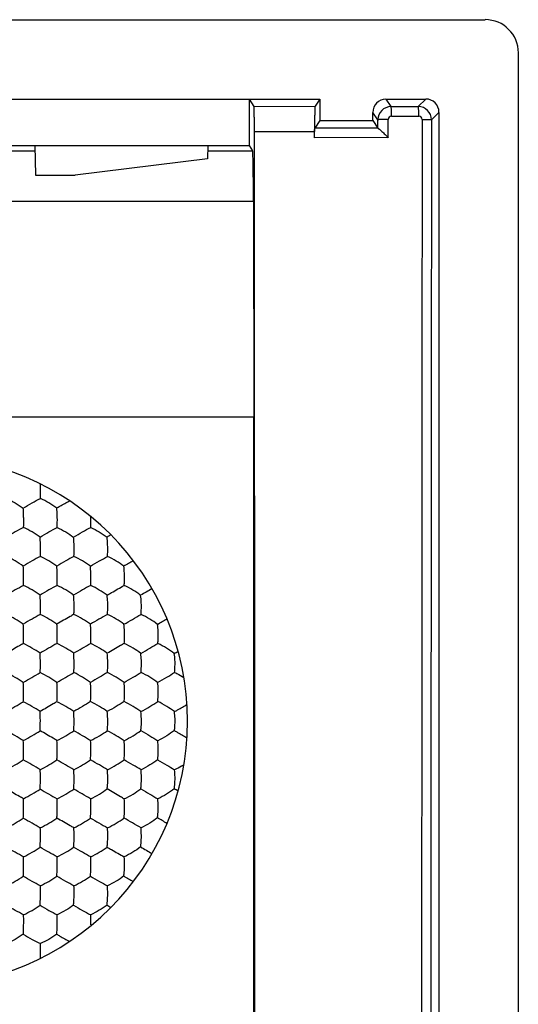
# Model space of a CAD drawing. Units: millimetres. Extents: x -11 to 11, y -22.1 to 22.1.
# Drawn here: x 3.5 to 11, y 7.2 to 22.1 of the extents above; entities that cross this region are included whole.
import ezdxf

# ---------------------------------------------------------------- set-up
doc = ezdxf.new("R2010")
doc.units = ezdxf.units.MM
doc.header["$LTSCALE"] = 16.335
doc.layers.get('0').update_dxf_attribs({"linetype": 'CONTINUOUS'})
doc.layers.add('DRAFT', color=7, linetype='CONTINUOUS')
doc.layers.add('RACCORDO', color=7, linetype='CONTINUOUS')

msp = doc.modelspace()

# ---------------------------------------------------------------- linework, layer by layer
at = {"color": 7, "linetype": 'CONTINUOUS'}
for p, q in [((-6.93, 20.9), (6.93, 20.9)), ((6.93, 20.9), (6.93, 20.2)), ((6.93, 20.9), (7.004, 20.789)), ((8, 20.9), (7.927, 20.791)), ((9.8, 20.7), (9.8, 5.39)), ((8, 20.575), (7.923, 20.459)), ((8.8, 20.575), (8.876, 20.461)), ((7.92, 20.316), (7.92, 20.409)), ((-6.93, 20.2), (6.93, 20.2)), ((3.692, 20.2), (3.7, 19.75)), ((6.308, 20.2), (6.304, 19.996)), ((6.93, 20.2), (6.984, 20.12)), ((6.304, 19.996), (4.3, 19.75)), ((3.7, 19.75), (4.3, 19.75)), ((6.997, 19.36), (7, 16.1)), ((-7, 16.1), (7, 16.1)), ((7, -16.1), (7, 16.1))]:
    msp.add_line(p, q, dxfattribs=at)
at = {"color": 253, "linetype": 'CONTINUOUS'}
for p, q in [((9.076, 20.786), (9, 20.9)), ((9.6, 20.9), (9.487, 20.787)), ((7.004, 20.789), (7.927, 20.791)), ((8.876, 20.586), (8.8, 20.7)), ((9.076, 20.786), (9.487, 20.787)), ((9.8, 20.7), (9.687, 20.587)), ((8.876, 20.461), (8.876, 20.586)), ((9.035, 20.317), (9.035, 20.593)), ((9.085, 20.643), (9.496, 20.644)), ((7.011, 20.408), (7.92, 20.409)), ((8.877, 20.46), (7.923, 20.459)), ((9.035, 20.318), (7.92, 20.316)), ((-3.694, 20.12), (3.694, 20.12)), ((6.306, 20.12), (6.984, 20.12)), ((-6.997, 19.36), (6.997, 19.36))]:
    msp.add_line(p, q, dxfattribs=at)
at = {"color": 7, "linetype": 'CONTINUOUS'}
for centre, radius, start, end in [((9.076, 20.586), 0.2, 90.0614, 180.0011), ((2, 11.5), 4, 270, 90), ((1.254, 14.969), 2.523, 1.0995, 2.6342), ((1.078, 14.964), 2.699, 357.8309, 1.1294), ((2.229, 14.52), 2.31, 1.4326, 1.7648), ((0.384, 14.531), 3.14, 358.0659, 0.8768), ((1.716, 14.531), 2.316, 357.3801, 1.1841), ((2.688, 14.531), 1.851, 356.7214, 1.4693), ((7.013, 10.604), 4.299, 120.3255, 121.2484), ((1.144, 14.097), 2.634, 357.6103, 0.9285), ((2.266, 14.097), 2.02, 356.8889, 1.2056), ((9.329, 6.6), 8.417, 119.5214, 120.6612), ((40.147, -46.779), 69.546, 119.91516, 120.0793), ((16.207, -7.043), 23.165, 119.5289, 120.2647), ((-12.264, 43.126), 34.773, 299.842, 300.3331), ((0.258, 22.312), 10.741, 299.4893, 300.3763), ((14.122, -5.166), 20.498, 119.5022, 120.3293), ((-26.859, 66.682), 62.469, 299.89726, 300.16954), ((3.57, 16.568), 4.619, 298.8681, 299.697), ((-25.629, 62.817), 58.508, 299.87842, 300.16727), ((-1.931, 22.638), 12.117, 299.4428, 300.8416), ((-2.565, 22.004), 11.885, 299.3695, 300.7868), ((-2.565, 0.996), 11.885, 59.2133, 60.6305), ((-25.629, -39.818), 58.509, 59.83273, 60.12158), ((-1.931, 0.361), 12.117, 59.1585, 60.5572), ((14.122, 28.167), 20.498, 239.6707, 240.4978), ((-26.86, -43.683), 62.471, 59.83046, 60.10274), ((3.57, 6.432), 4.619, 60.303, 61.1319), ((16.208, 30.044), 23.166, 239.7353, 240.471), ((-12.264, -20.126), 34.773, 59.6669, 60.158), ((0.258, 0.688), 10.741, 59.6237, 60.5107), ((40.148, 69.78), 69.547, 239.9207, 240.08484), ((9.329, 16.4), 8.417, 239.3388, 240.4786), ((7.013, 12.396), 4.299, 238.7516, 239.6745)]:
    msp.add_arc(centre, radius, start, end, dxfattribs=at)
at = {"color": 253, "linetype": 'CONTINUOUS'}
for centre, radius, start, end in [((9.487, 20.587), 0.2, 0.0132, 90.0022), ((9.085, 20.593), 0.05, 90.1253, 180.1084), ((9.496, 20.593), 0.0499, 359.9476, 90.1476), ((17952.756, 0), 17943.08, 179.934262, 180.065738)]:
    msp.add_arc(centre, radius, start, end, dxfattribs=at)
at = {"color": 7, "linetype": 'CONTINUOUS'}
msp.add_ellipse((6.983, 19.32), major_axis=(0, 0.8), ratio=0.017455, start_param=-1.520838, end_param=-0.02618, dxfattribs=at)
for points, knots in [([(7.011, 20.408), (7.011, 20.433), (7.011, 20.481), (7.01, 20.551), (7.01, 20.616), (7.009, 20.672), (7.008, 20.713), (7.007, 20.741), (7.007, 20.757), (7.006, 20.77), (7.005, 20.779), (7.005, 20.785), (7.004, 20.789), (7.004, 20.789)], [0, 0, 0, 0, 0.194069, 0.379964, 0.55063, 0.700324, 0.823895, 0.874444, 0.916935, 0.950981, 0.976266, 0.992632, 1, 1, 1, 1]), ([(7.927, 20.791), (7.927, 20.79), (7.926, 20.787), (7.926, 20.781), (7.925, 20.771), (7.924, 20.758), (7.924, 20.742), (7.923, 20.714), (7.922, 20.673), (7.921, 20.617), (7.921, 20.552), (7.92, 20.482), (7.92, 20.434), (7.92, 20.409)], [0, 0, 0, 0, 0.007361, 0.023703, 0.048956, 0.082964, 0.125412, 0.175917, 0.299412, 0.449086, 0.619812, 0.805811, 1, 1, 1, 1]), ([(7.011, -20.408), (7.014, -17.008), (7.022, -3.402), (7.019, 10.203), (7.011, 20.408)], [0, 0, 0, 0, 0.249931, 1, 1, 1, 1]), ([(7.92, 20.316), (7.92, 20.334), (7.92, 20.36), (7.921, 20.394), (7.921, 20.415), (7.921, 20.432), (7.922, 20.444), (7.922, 20.452), (7.922, 20.455), (7.922, 20.458), (7.923, 20.459), (7.923, 20.459)], [0, 0, 0, 0, 0.380138, 0.550958, 0.700624, 0.824025, 0.917056, 0.951031, 0.976277, 0.992633, 1, 1, 1, 1]), ([(8.877, 20.46), (8.878, 20.46), (8.881, 20.459), (8.886, 20.455), (8.893, 20.45), (8.904, 20.441), (8.92, 20.428), (8.94, 20.409), (8.963, 20.388), (8.995, 20.357), (9.019, 20.333), (9.035, 20.317)], [0, 0, 0, 0, 0.016462, 0.044538, 0.082903, 0.130039, 0.245092, 0.379396, 0.526041, 0.680376, 1, 1, 1, 1]), ([(3.268, 14.862), (3.312, 14.843), (3.397, 14.8), (3.478, 14.748), (3.517, 14.72)], [0, 0, 0, 0, 0.496447, 1, 1, 1, 1]), ([(3.517, 14.72), (3.561, 14.748), (3.645, 14.798), (3.733, 14.843), (3.775, 14.862)], [0, 0, 0, 0, 0.525155, 1, 1, 1, 1]), ([(4.023, 14.719), (3.985, 14.748), (3.905, 14.8), (3.82, 14.843), (3.775, 14.862)], [0, 0, 0, 0, 0.500171, 1, 1, 1, 1]), ([(4.023, 14.719), (4.039, 14.729), (4.102, 14.768), (4.167, 14.804), (4.217, 14.83)], [0, 0, 0, 0, 0.247443, 1, 1, 1, 1]), ([(3.523, 14.579), (3.523, 14.592), (3.522, 14.639), (3.52, 14.686), (3.517, 14.72)], [0, 0, 0, 0, 0.273658, 1, 1, 1, 1]), ([(4.031, 14.579), (4.031, 14.591), (4.03, 14.638), (4.027, 14.685), (4.023, 14.719)], [0, 0, 0, 0, 0.273408, 1, 1, 1, 1]), ([(3.522, 14.425), (3.479, 14.405), (3.392, 14.359), (3.307, 14.309), (3.264, 14.282)], [0, 0, 0, 0, 0.478356, 1, 1, 1, 1]), ([(3.771, 14.281), (3.732, 14.31), (3.651, 14.361), (3.566, 14.406), (3.522, 14.425)], [0, 0, 0, 0, 0.500513, 1, 1, 1, 1]), ([(3.771, 14.281), (3.815, 14.309), (3.9, 14.359), (3.987, 14.405), (4.029, 14.425)], [0, 0, 0, 0, 0.525835, 1, 1, 1, 1]), ([(4.029, 14.425), (4.073, 14.406), (4.159, 14.361), (4.239, 14.309), (4.277, 14.28)], [0, 0, 0, 0, 0.503025, 1, 1, 1, 1]), ([(4.277, 14.28), (4.322, 14.308), (4.407, 14.358), (4.494, 14.405), (4.536, 14.425)], [0, 0, 0, 0, 0.529794, 1, 1, 1, 1]), ([(4.536, 14.425), (4.581, 14.406), (4.666, 14.361), (4.746, 14.308), (4.783, 14.279)], [0, 0, 0, 0, 0.506403, 1, 1, 1, 1]), ([(3.777, 14.14), (3.777, 14.153), (3.776, 14.2), (3.774, 14.247), (3.771, 14.281)], [0, 0, 0, 0, 0.271946, 1, 1, 1, 1]), ([(4.285, 14.14), (4.285, 14.153), (4.284, 14.2), (4.281, 14.246), (4.277, 14.28)], [0, 0, 0, 0, 0.271689, 1, 1, 1, 1]), ([(4.793, 14.139), (4.793, 14.152), (4.791, 14.199), (4.787, 14.245), (4.783, 14.279)], [0, 0, 0, 0, 0.27129, 1, 1, 1, 1]), ([(4.79, 13.988), (4.791, 14), (4.793, 14.05), (4.794, 14.101), (4.793, 14.139)], [0, 0, 0, 0, 0.240649, 1, 1, 1, 1]), ([(3.518, 13.843), (3.478, 13.871), (3.397, 13.922), (3.311, 13.967), (3.267, 13.987)], [0, 0, 0, 0, 0.50097, 1, 1, 1, 1]), ([(3.775, 13.988), (3.733, 13.967), (3.646, 13.92), (3.561, 13.87), (3.518, 13.843)], [0, 0, 0, 0, 0.477815, 1, 1, 1, 1]), ([(4.024, 13.843), (3.986, 13.871), (3.905, 13.923), (3.819, 13.968), (3.775, 13.988)], [0, 0, 0, 0, 0.49727, 1, 1, 1, 1]), ([(4.283, 13.988), (4.241, 13.967), (4.154, 13.92), (4.069, 13.87), (4.024, 13.843)], [0, 0, 0, 0, 0.473546, 1, 1, 1, 1]), ([(4.531, 13.842), (4.493, 13.871), (4.412, 13.923), (4.327, 13.968), (4.283, 13.988)], [0, 0, 0, 0, 0.493671, 1, 1, 1, 1]), ([(4.531, 13.842), (4.576, 13.869), (4.662, 13.919), (4.748, 13.966), (4.79, 13.988)], [0, 0, 0, 0, 0.530461, 1, 1, 1, 1]), ([(5.037, 13.84), (5, 13.869), (4.92, 13.923), (4.835, 13.968), (4.79, 13.988)], [0, 0, 0, 0, 0.490189, 1, 1, 1, 1]), ([(3.523, 13.701), (3.523, 13.714), (3.522, 13.761), (3.52, 13.809), (3.518, 13.843)], [0, 0, 0, 0, 0.270412, 1, 1, 1, 1]), ([(4.031, 13.701), (4.031, 13.714), (4.03, 13.761), (4.028, 13.808), (4.024, 13.843)], [0, 0, 0, 0, 0.270288, 1, 1, 1, 1]), ([(4.54, 13.701), (4.539, 13.714), (4.538, 13.761), (4.535, 13.808), (4.531, 13.842)], [0, 0, 0, 0, 0.270024, 1, 1, 1, 1]), ([(5.047, 13.701), (5.047, 13.713), (5.045, 13.76), (5.042, 13.807), (5.037, 13.84)], [0, 0, 0, 0, 0.26961, 1, 1, 1, 1]), ([(3.521, 13.55), (3.521, 13.562), (3.523, 13.612), (3.523, 13.663), (3.523, 13.701)], [0, 0, 0, 0, 0.239546, 1, 1, 1, 1]), ([(4.029, 13.55), (4.029, 13.562), (4.032, 13.613), (4.032, 13.663), (4.031, 13.701)], [0, 0, 0, 0, 0.239676, 1, 1, 1, 1]), ([(4.536, 13.551), (4.537, 13.563), (4.54, 13.613), (4.54, 13.663), (4.54, 13.701)], [0, 0, 0, 0, 0.239764, 1, 1, 1, 1]), ([(5.043, 13.551), (5.044, 13.563), (5.047, 13.612), (5.048, 13.663), (5.047, 13.701)], [0, 0, 0, 0, 0.23978, 1, 1, 1, 1]), ([(3.521, 13.55), (3.479, 13.528), (3.392, 13.481), (3.307, 13.431), (3.264, 13.404)], [0, 0, 0, 0, 0.481815, 1, 1, 1, 1]), ([(3.771, 13.404), (3.732, 13.432), (3.65, 13.484), (3.565, 13.529), (3.521, 13.55)], [0, 0, 0, 0, 0.497677, 1, 1, 1, 1]), ([(4.029, 13.55), (3.987, 13.529), (3.901, 13.481), (3.815, 13.431), (3.771, 13.404)], [0, 0, 0, 0, 0.477338, 1, 1, 1, 1]), ([(4.278, 13.404), (4.24, 13.432), (4.158, 13.484), (4.073, 13.53), (4.029, 13.55)], [0, 0, 0, 0, 0.493915, 1, 1, 1, 1]), ([(4.536, 13.551), (4.495, 13.529), (4.409, 13.48), (4.323, 13.431), (4.278, 13.404)], [0, 0, 0, 0, 0.47298, 1, 1, 1, 1]), ([(4.785, 13.403), (4.747, 13.432), (4.666, 13.484), (4.581, 13.53), (4.536, 13.551)], [0, 0, 0, 0, 0.490205, 1, 1, 1, 1]), ([(4.785, 13.403), (4.807, 13.416), (4.893, 13.466), (4.979, 13.515), (5.043, 13.551)], [0, 0, 0, 0, 0.262489, 1, 1, 1, 1]), ([(5.291, 13.401), (5.254, 13.43), (5.174, 13.484), (5.088, 13.53), (5.043, 13.551)], [0, 0, 0, 0, 0.486554, 1, 1, 1, 1]), ([(3.777, 13.262), (3.777, 13.275), (3.776, 13.322), (3.774, 13.37), (3.771, 13.404)], [0, 0, 0, 0, 0.26879, 1, 1, 1, 1]), ([(4.286, 13.262), (4.285, 13.275), (4.284, 13.322), (4.282, 13.369), (4.278, 13.404)], [0, 0, 0, 0, 0.268663, 1, 1, 1, 1]), ([(4.794, 13.262), (4.794, 13.275), (4.792, 13.322), (4.789, 13.369), (4.785, 13.403)], [0, 0, 0, 0, 0.268393, 1, 1, 1, 1]), ([(5.302, 13.262), (5.301, 13.274), (5.3, 13.321), (5.296, 13.367), (5.291, 13.401)], [0, 0, 0, 0, 0.267962, 1, 1, 1, 1]), ([(3.774, 13.112), (3.775, 13.124), (3.777, 13.174), (3.777, 13.224), (3.777, 13.262)], [0, 0, 0, 0, 0.238537, 1, 1, 1, 1]), ([(4.282, 13.113), (4.283, 13.124), (4.286, 13.174), (4.286, 13.224), (4.286, 13.262)], [0, 0, 0, 0, 0.238704, 1, 1, 1, 1]), ([(4.79, 13.113), (4.791, 13.125), (4.794, 13.175), (4.795, 13.224), (4.794, 13.262)], [0, 0, 0, 0, 0.238832, 1, 1, 1, 1]), ([(5.297, 13.113), (5.298, 13.125), (5.302, 13.174), (5.303, 13.224), (5.302, 13.262)], [0, 0, 0, 0, 0.238874, 1, 1, 1, 1]), ([(3.518, 12.965), (3.478, 12.993), (3.395, 13.044), (3.31, 13.09), (3.266, 13.111)], [0, 0, 0, 0, 0.498112, 1, 1, 1, 1]), ([(3.774, 13.112), (3.733, 13.09), (3.646, 13.041), (3.561, 12.992), (3.518, 12.965)], [0, 0, 0, 0, 0.481529, 1, 1, 1, 1]), ([(4.025, 12.965), (3.986, 12.993), (3.904, 13.044), (3.819, 13.091), (3.774, 13.112)], [0, 0, 0, 0, 0.494248, 1, 1, 1, 1]), ([(4.282, 13.113), (4.263, 13.102), (4.177, 13.054), (4.091, 13.004), (4.025, 12.965)], [0, 0, 0, 0, 0.222476, 1, 1, 1, 1]), ([(4.532, 12.965), (4.494, 12.993), (4.412, 13.045), (4.327, 13.091), (4.282, 13.113)], [0, 0, 0, 0, 0.490393, 1, 1, 1, 1]), ([(5.039, 12.964), (5.002, 12.992), (4.92, 13.046), (4.835, 13.092), (4.79, 13.113)], [0, 0, 0, 0, 0.486517, 1, 1, 1, 1]), ([(5.545, 12.962), (5.509, 12.991), (5.428, 13.045), (5.342, 13.092), (5.297, 13.113)], [0, 0, 0, 0, 0.482674, 1, 1, 1, 1]), ([(3.522, 12.822), (3.522, 12.835), (3.521, 12.882), (3.52, 12.93), (3.518, 12.965)], [0, 0, 0, 0, 0.267189, 1, 1, 1, 1]), ([(4.031, 12.822), (4.031, 12.835), (4.03, 12.883), (4.028, 12.93), (4.025, 12.965)], [0, 0, 0, 0, 0.267171, 1, 1, 1, 1]), ([(4.54, 12.823), (4.54, 12.835), (4.539, 12.883), (4.536, 12.93), (4.532, 12.965)], [0, 0, 0, 0, 0.267046, 1, 1, 1, 1]), ([(5.048, 12.823), (5.048, 12.835), (5.047, 12.882), (5.044, 12.929), (5.039, 12.964)], [0, 0, 0, 0, 0.266778, 1, 1, 1, 1]), ([(5.556, 12.822), (5.556, 12.835), (5.555, 12.881), (5.551, 12.928), (5.545, 12.962)], [0, 0, 0, 0, 0.266356, 1, 1, 1, 1]), ([(3.52, 12.673), (3.52, 12.685), (3.522, 12.734), (3.522, 12.784), (3.522, 12.822)], [0, 0, 0, 0, 0.237227, 1, 1, 1, 1]), ([(4.028, 12.674), (4.028, 12.685), (4.031, 12.735), (4.031, 12.784), (4.031, 12.822)], [0, 0, 0, 0, 0.237432, 1, 1, 1, 1]), ([(4.536, 12.674), (4.537, 12.686), (4.54, 12.736), (4.54, 12.785), (4.54, 12.823)], [0, 0, 0, 0, 0.237644, 1, 1, 1, 1]), ([(5.043, 12.675), (5.045, 12.687), (5.048, 12.736), (5.049, 12.785), (5.048, 12.823)], [0, 0, 0, 0, 0.237828, 1, 1, 1, 1]), ([(5.55, 12.675), (5.552, 12.687), (5.556, 12.736), (5.557, 12.785), (5.556, 12.822)], [0, 0, 0, 0, 0.23792, 1, 1, 1, 1]), ([(3.52, 12.673), (3.5, 12.662), (3.414, 12.614), (3.329, 12.565), (3.264, 12.526)], [0, 0, 0, 0, 0.229467, 1, 1, 1, 1]), ([(3.771, 12.526), (3.731, 12.553), (3.649, 12.604), (3.563, 12.651), (3.52, 12.673)], [0, 0, 0, 0, 0.494556, 1, 1, 1, 1]), ([(4.279, 12.526), (4.24, 12.553), (4.157, 12.605), (4.072, 12.652), (4.028, 12.674)], [0, 0, 0, 0, 0.49062, 1, 1, 1, 1]), ([(4.786, 12.525), (4.748, 12.553), (4.666, 12.606), (4.581, 12.653), (4.536, 12.674)], [0, 0, 0, 0, 0.486636, 1, 1, 1, 1]), ([(5.043, 12.675), (5.025, 12.664), (4.94, 12.613), (4.854, 12.564), (4.786, 12.525)], [0, 0, 0, 0, 0.218661, 1, 1, 1, 1]), ([(5.293, 12.524), (5.256, 12.553), (5.174, 12.606), (5.089, 12.653), (5.043, 12.675)], [0, 0, 0, 0, 0.482578, 1, 1, 1, 1]), ([(5.293, 12.524), (5.34, 12.55), (5.426, 12.6), (5.511, 12.651), (5.55, 12.675)], [0, 0, 0, 0, 0.532177, 1, 1, 1, 1]), ([(5.8, 12.523), (5.763, 12.552), (5.682, 12.606), (5.596, 12.653), (5.55, 12.675)], [0, 0, 0, 0, 0.478509, 1, 1, 1, 1]), ([(3.776, 12.382), (3.776, 12.395), (3.775, 12.443), (3.774, 12.491), (3.771, 12.526)], [0, 0, 0, 0, 0.265556, 1, 1, 1, 1]), ([(4.285, 12.382), (4.285, 12.395), (4.284, 12.443), (4.282, 12.491), (4.279, 12.526)], [0, 0, 0, 0, 0.265526, 1, 1, 1, 1]), ([(4.794, 12.383), (4.794, 12.395), (4.793, 12.443), (4.79, 12.491), (4.786, 12.525)], [0, 0, 0, 0, 0.265408, 1, 1, 1, 1]), ([(5.303, 12.383), (5.303, 12.395), (5.302, 12.443), (5.298, 12.49), (5.293, 12.524)], [0, 0, 0, 0, 0.26517, 1, 1, 1, 1]), ([(5.811, 12.383), (5.811, 12.395), (5.809, 12.442), (5.805, 12.489), (5.8, 12.523)], [0, 0, 0, 0, 0.264774, 1, 1, 1, 1]), ([(3.773, 12.234), (3.773, 12.245), (3.776, 12.295), (3.776, 12.344), (3.776, 12.382)], [0, 0, 0, 0, 0.235959, 1, 1, 1, 1]), ([(4.281, 12.235), (4.282, 12.246), (4.285, 12.295), (4.285, 12.345), (4.285, 12.382)], [0, 0, 0, 0, 0.236184, 1, 1, 1, 1]), ([(4.789, 12.236), (4.79, 12.247), (4.793, 12.296), (4.795, 12.345), (4.794, 12.383)], [0, 0, 0, 0, 0.236441, 1, 1, 1, 1]), ([(5.297, 12.237), (5.298, 12.248), (5.302, 12.297), (5.303, 12.346), (5.303, 12.383)], [0, 0, 0, 0, 0.236701, 1, 1, 1, 1]), ([(5.804, 12.237), (5.805, 12.249), (5.81, 12.297), (5.811, 12.346), (5.811, 12.383)], [0, 0, 0, 0, 0.236875, 1, 1, 1, 1]), ([(3.518, 12.086), (3.477, 12.112), (3.393, 12.163), (3.308, 12.21), (3.265, 12.233)], [0, 0, 0, 0, 0.494759, 1, 1, 1, 1]), ([(4.025, 12.086), (3.985, 12.113), (3.902, 12.164), (3.817, 12.211), (3.773, 12.234)], [0, 0, 0, 0, 0.490744, 1, 1, 1, 1]), ([(4.533, 12.086), (4.494, 12.113), (4.411, 12.165), (4.326, 12.212), (4.281, 12.235)], [0, 0, 0, 0, 0.486692, 1, 1, 1, 1]), ([(4.789, 12.236), (4.749, 12.211), (4.664, 12.16), (4.578, 12.111), (4.533, 12.086)], [0, 0, 0, 0, 0.47678, 1, 1, 1, 1]), ([(5.04, 12.085), (5.002, 12.113), (4.92, 12.166), (4.834, 12.213), (4.789, 12.236)], [0, 0, 0, 0, 0.482563, 1, 1, 1, 1]), ([(5.04, 12.085), (5.086, 12.111), (5.172, 12.16), (5.257, 12.211), (5.297, 12.237)], [0, 0, 0, 0, 0.527951, 1, 1, 1, 1]), ([(5.548, 12.084), (5.51, 12.113), (5.428, 12.166), (5.343, 12.214), (5.297, 12.237)], [0, 0, 0, 0, 0.478317, 1, 1, 1, 1]), ([(5.548, 12.084), (5.594, 12.11), (5.681, 12.159), (5.765, 12.211), (5.804, 12.237)], [0, 0, 0, 0, 0.53231, 1, 1, 1, 1]), ([(5.804, 12.237), (5.816, 12.232), (5.864, 12.207), (5.911, 12.18), (5.945, 12.158)], [0, 0, 0, 0, 0.242181, 1, 1, 1, 1]), ([(3.521, 11.941), (3.521, 11.954), (3.521, 12.002), (3.519, 12.051), (3.518, 12.086)], [0, 0, 0, 0, 0.263884, 1, 1, 1, 1]), ([(4.03, 11.941), (4.03, 11.954), (4.03, 12.002), (4.028, 12.051), (4.025, 12.086)], [0, 0, 0, 0, 0.263872, 1, 1, 1, 1]), ([(4.539, 11.941), (4.539, 11.954), (4.539, 12.002), (4.536, 12.051), (4.533, 12.086)], [0, 0, 0, 0, 0.263818, 1, 1, 1, 1]), ([(5.048, 11.942), (5.048, 11.954), (5.047, 12.002), (5.044, 12.05), (5.04, 12.085)], [0, 0, 0, 0, 0.26371, 1, 1, 1, 1]), ([(5.557, 11.942), (5.557, 11.955), (5.556, 12.002), (5.553, 12.05), (5.548, 12.084)], [0, 0, 0, 0, 0.263518, 1, 1, 1, 1]), ([(3.518, 11.794), (3.519, 11.805), (3.52, 11.854), (3.521, 11.903), (3.521, 11.941)], [0, 0, 0, 0, 0.234356, 1, 1, 1, 1]), ([(4.026, 11.794), (4.027, 11.806), (4.029, 11.855), (4.03, 11.904), (4.03, 11.941)], [0, 0, 0, 0, 0.234523, 1, 1, 1, 1]), ([(4.534, 11.795), (4.535, 11.807), (4.538, 11.855), (4.539, 11.904), (4.539, 11.941)], [0, 0, 0, 0, 0.234742, 1, 1, 1, 1]), ([(5.042, 11.796), (5.043, 11.807), (5.047, 11.856), (5.049, 11.905), (5.048, 11.942)], [0, 0, 0, 0, 0.235012, 1, 1, 1, 1]), ([(5.55, 11.797), (5.551, 11.809), (5.556, 11.857), (5.557, 11.905), (5.557, 11.942)], [0, 0, 0, 0, 0.235322, 1, 1, 1, 1]), ([(3.772, 11.646), (3.731, 11.672), (3.647, 11.722), (3.562, 11.77), (3.518, 11.794)], [0, 0, 0, 0, 0.49073, 1, 1, 1, 1]), ([(4.026, 11.794), (4.007, 11.782), (3.923, 11.732), (3.838, 11.683), (3.772, 11.646)], [0, 0, 0, 0, 0.229645, 1, 1, 1, 1]), ([(4.279, 11.646), (4.24, 11.672), (4.156, 11.723), (4.071, 11.771), (4.026, 11.794)], [0, 0, 0, 0, 0.486559, 1, 1, 1, 1]), ([(4.534, 11.795), (4.494, 11.77), (4.41, 11.719), (4.324, 11.67), (4.279, 11.646)], [0, 0, 0, 0, 0.481706, 1, 1, 1, 1]), ([(4.787, 11.645), (4.748, 11.672), (4.665, 11.723), (4.579, 11.772), (4.534, 11.795)], [0, 0, 0, 0, 0.48231, 1, 1, 1, 1]), ([(5.042, 11.796), (5.003, 11.77), (4.919, 11.718), (4.833, 11.67), (4.787, 11.645)], [0, 0, 0, 0, 0.477136, 1, 1, 1, 1]), ([(5.295, 11.644), (5.256, 11.672), (5.173, 11.724), (5.088, 11.773), (5.042, 11.796)], [0, 0, 0, 0, 0.477961, 1, 1, 1, 1]), ([(5.295, 11.644), (5.341, 11.669), (5.427, 11.718), (5.511, 11.771), (5.55, 11.797)], [0, 0, 0, 0, 0.527582, 1, 1, 1, 1]), ([(5.802, 11.644), (5.765, 11.671), (5.682, 11.725), (5.596, 11.774), (5.55, 11.797)], [0, 0, 0, 0, 0.473474, 1, 1, 1, 1]), ([(3.775, 11.5), (3.775, 11.513), (3.775, 11.562), (3.774, 11.61), (3.772, 11.646)], [0, 0, 0, 0, 0.262201, 1, 1, 1, 1]), ([(4.285, 11.5), (4.285, 11.513), (4.284, 11.561), (4.282, 11.61), (4.279, 11.646)], [0, 0, 0, 0, 0.262124, 1, 1, 1, 1]), ([(4.794, 11.5), (4.794, 11.513), (4.793, 11.561), (4.791, 11.61), (4.787, 11.645)], [0, 0, 0, 0, 0.262016, 1, 1, 1, 1]), ([(5.303, 11.5), (5.303, 11.513), (5.302, 11.561), (5.299, 11.609), (5.295, 11.644)], [0, 0, 0, 0, 0.261878, 1, 1, 1, 1]), ([(5.802, 11.644), (5.818, 11.652), (5.883, 11.687), (5.946, 11.724), (5.992, 11.754)], [0, 0, 0, 0, 0.247885, 1, 1, 1, 1]), ([(5.811, 11.5), (5.811, 11.513), (5.811, 11.56), (5.807, 11.608), (5.802, 11.644)], [0, 0, 0, 0, 0.2617, 1, 1, 1, 1]), ([(3.772, 11.354), (3.772, 11.365), (3.775, 11.414), (3.775, 11.463), (3.775, 11.5)], [0, 0, 0, 0, 0.232786, 1, 1, 1, 1]), ([(4.279, 11.354), (4.28, 11.366), (4.283, 11.414), (4.285, 11.463), (4.285, 11.5)], [0, 0, 0, 0, 0.23292, 1, 1, 1, 1]), ([(4.787, 11.355), (4.788, 11.366), (4.792, 11.414), (4.794, 11.463), (4.794, 11.5)], [0, 0, 0, 0, 0.233105, 1, 1, 1, 1]), ([(5.295, 11.356), (5.296, 11.367), (5.301, 11.415), (5.303, 11.463), (5.303, 11.5)], [0, 0, 0, 0, 0.23334, 1, 1, 1, 1]), ([(5.802, 11.356), (5.804, 11.368), (5.809, 11.415), (5.811, 11.463), (5.811, 11.5)], [0, 0, 0, 0, 0.233638, 1, 1, 1, 1]), ([(3.518, 11.206), (3.562, 11.23), (3.647, 11.278), (3.731, 11.328), (3.772, 11.354)], [0, 0, 0, 0, 0.509101, 1, 1, 1, 1]), ([(4.026, 11.206), (4.007, 11.218), (3.923, 11.268), (3.838, 11.317), (3.772, 11.354)], [0, 0, 0, 0, 0.229844, 1, 1, 1, 1]), ([(4.026, 11.206), (4.071, 11.229), (4.156, 11.277), (4.24, 11.328), (4.279, 11.354)], [0, 0, 0, 0, 0.51327, 1, 1, 1, 1]), ([(4.534, 11.205), (4.494, 11.23), (4.41, 11.281), (4.324, 11.33), (4.279, 11.354)], [0, 0, 0, 0, 0.481906, 1, 1, 1, 1]), ([(4.534, 11.205), (4.579, 11.228), (4.665, 11.277), (4.748, 11.328), (4.787, 11.355)], [0, 0, 0, 0, 0.517516, 1, 1, 1, 1]), ([(5.042, 11.204), (5.003, 11.23), (4.918, 11.282), (4.833, 11.33), (4.787, 11.355)], [0, 0, 0, 0, 0.477343, 1, 1, 1, 1]), ([(5.042, 11.204), (5.088, 11.227), (5.173, 11.276), (5.256, 11.328), (5.295, 11.356)], [0, 0, 0, 0, 0.521861, 1, 1, 1, 1]), ([(5.295, 11.356), (5.341, 11.331), (5.427, 11.282), (5.511, 11.229), (5.55, 11.203)], [0, 0, 0, 0, 0.527367, 1, 1, 1, 1]), ([(5.802, 11.356), (5.765, 11.329), (5.682, 11.275), (5.596, 11.226), (5.55, 11.203)], [0, 0, 0, 0, 0.473657, 1, 1, 1, 1]), ([(5.802, 11.356), (5.818, 11.348), (5.883, 11.313), (5.946, 11.276), (5.992, 11.246)], [0, 0, 0, 0, 0.247885, 1, 1, 1, 1]), ([(3.521, 11.059), (3.521, 11.072), (3.521, 11.121), (3.52, 11.17), (3.518, 11.206)], [0, 0, 0, 0, 0.260622, 1, 1, 1, 1]), ([(4.03, 11.059), (4.03, 11.072), (4.03, 11.121), (4.028, 11.17), (4.026, 11.206)], [0, 0, 0, 0, 0.260502, 1, 1, 1, 1]), ([(4.539, 11.059), (4.539, 11.071), (4.539, 11.12), (4.537, 11.169), (4.534, 11.205)], [0, 0, 0, 0, 0.260351, 1, 1, 1, 1]), ([(5.048, 11.058), (5.048, 11.071), (5.048, 11.119), (5.046, 11.168), (5.042, 11.204)], [0, 0, 0, 0, 0.260169, 1, 1, 1, 1]), ([(5.557, 11.058), (5.557, 11.07), (5.557, 11.119), (5.554, 11.167), (5.55, 11.203)], [0, 0, 0, 0, 0.259966, 1, 1, 1, 1]), ([(3.518, 10.914), (3.518, 10.925), (3.52, 10.973), (3.521, 11.022), (3.521, 11.059)], [0, 0, 0, 0, 0.231059, 1, 1, 1, 1]), ([(4.025, 10.914), (4.026, 10.925), (4.029, 10.973), (4.03, 11.022), (4.03, 11.059)], [0, 0, 0, 0, 0.231122, 1, 1, 1, 1]), ([(4.533, 10.914), (4.534, 10.925), (4.538, 10.973), (4.539, 11.021), (4.539, 11.059)], [0, 0, 0, 0, 0.231252, 1, 1, 1, 1]), ([(5.04, 10.915), (5.042, 10.926), (5.046, 10.973), (5.048, 11.021), (5.048, 11.058)], [0, 0, 0, 0, 0.231463, 1, 1, 1, 1]), ([(5.548, 10.916), (5.549, 10.927), (5.555, 10.974), (5.557, 11.021), (5.557, 11.058)], [0, 0, 0, 0, 0.231796, 1, 1, 1, 1]), ([(3.265, 10.767), (3.308, 10.79), (3.393, 10.837), (3.477, 10.888), (3.518, 10.914)], [0, 0, 0, 0, 0.505074, 1, 1, 1, 1]), ([(3.773, 10.766), (3.817, 10.789), (3.902, 10.836), (3.985, 10.887), (4.025, 10.914)], [0, 0, 0, 0, 0.509088, 1, 1, 1, 1]), ([(4.281, 10.765), (4.326, 10.788), (4.411, 10.835), (4.494, 10.887), (4.533, 10.914)], [0, 0, 0, 0, 0.513138, 1, 1, 1, 1]), ([(4.789, 10.764), (4.749, 10.789), (4.664, 10.84), (4.578, 10.889), (4.533, 10.914)], [0, 0, 0, 0, 0.476988, 1, 1, 1, 1]), ([(4.789, 10.764), (4.834, 10.787), (4.92, 10.834), (5.002, 10.887), (5.04, 10.915)], [0, 0, 0, 0, 0.517264, 1, 1, 1, 1]), ([(5.297, 10.763), (5.257, 10.789), (5.172, 10.84), (5.086, 10.889), (5.04, 10.915)], [0, 0, 0, 0, 0.472264, 1, 1, 1, 1]), ([(5.548, 10.916), (5.51, 10.887), (5.428, 10.834), (5.343, 10.786), (5.297, 10.763)], [0, 0, 0, 0, 0.478493, 1, 1, 1, 1]), ([(5.548, 10.916), (5.594, 10.89), (5.681, 10.841), (5.765, 10.789), (5.804, 10.763)], [0, 0, 0, 0, 0.53222, 1, 1, 1, 1]), ([(3.776, 10.618), (3.776, 10.631), (3.776, 10.68), (3.775, 10.73), (3.773, 10.766)], [0, 0, 0, 0, 0.259042, 1, 1, 1, 1]), ([(4.285, 10.618), (4.285, 10.63), (4.285, 10.68), (4.283, 10.729), (4.281, 10.765)], [0, 0, 0, 0, 0.258876, 1, 1, 1, 1]), ([(4.794, 10.617), (4.794, 10.63), (4.794, 10.679), (4.792, 10.728), (4.789, 10.764)], [0, 0, 0, 0, 0.2587, 1, 1, 1, 1]), ([(5.303, 10.617), (5.303, 10.63), (5.303, 10.679), (5.3, 10.727), (5.297, 10.763)], [0, 0, 0, 0, 0.25854, 1, 1, 1, 1]), ([(5.945, 10.842), (5.934, 10.834), (5.888, 10.806), (5.84, 10.781), (5.804, 10.763)], [0, 0, 0, 0, 0.252371, 1, 1, 1, 1]), ([(5.811, 10.617), (5.811, 10.63), (5.811, 10.678), (5.808, 10.727), (5.804, 10.763)], [0, 0, 0, 0, 0.258468, 1, 1, 1, 1]), ([(3.771, 10.474), (3.772, 10.485), (3.775, 10.533), (3.776, 10.581), (3.776, 10.618)], [0, 0, 0, 0, 0.229384, 1, 1, 1, 1]), ([(4.279, 10.474), (4.28, 10.485), (4.283, 10.533), (4.285, 10.581), (4.285, 10.618)], [0, 0, 0, 0, 0.229489, 1, 1, 1, 1]), ([(4.786, 10.475), (4.787, 10.486), (4.792, 10.533), (4.794, 10.581), (4.794, 10.617)], [0, 0, 0, 0, 0.229715, 1, 1, 1, 1]), ([(5.293, 10.476), (5.295, 10.486), (5.3, 10.533), (5.302, 10.581), (5.303, 10.617)], [0, 0, 0, 0, 0.230098, 1, 1, 1, 1]), ([(5.8, 10.477), (5.802, 10.488), (5.808, 10.535), (5.81, 10.581), (5.811, 10.617)], [0, 0, 0, 0, 0.230669, 1, 1, 1, 1]), ([(3.52, 10.327), (3.5, 10.338), (3.414, 10.386), (3.329, 10.435), (3.264, 10.474)], [0, 0, 0, 0, 0.229667, 1, 1, 1, 1]), ([(3.52, 10.327), (3.563, 10.349), (3.649, 10.396), (3.731, 10.447), (3.771, 10.474)], [0, 0, 0, 0, 0.505277, 1, 1, 1, 1]), ([(4.028, 10.326), (4.072, 10.348), (4.157, 10.395), (4.24, 10.447), (4.279, 10.474)], [0, 0, 0, 0, 0.509213, 1, 1, 1, 1]), ([(4.536, 10.326), (4.581, 10.347), (4.666, 10.394), (4.748, 10.447), (4.786, 10.475)], [0, 0, 0, 0, 0.513195, 1, 1, 1, 1]), ([(5.043, 10.325), (5.025, 10.336), (4.94, 10.387), (4.854, 10.436), (4.786, 10.475)], [0, 0, 0, 0, 0.218869, 1, 1, 1, 1]), ([(5.043, 10.325), (5.089, 10.347), (5.174, 10.394), (5.256, 10.447), (5.293, 10.476)], [0, 0, 0, 0, 0.51725, 1, 1, 1, 1]), ([(5.293, 10.476), (5.34, 10.45), (5.426, 10.4), (5.511, 10.349), (5.55, 10.325)], [0, 0, 0, 0, 0.531958, 1, 1, 1, 1]), ([(5.8, 10.477), (5.763, 10.448), (5.682, 10.394), (5.596, 10.347), (5.55, 10.325)], [0, 0, 0, 0, 0.478685, 1, 1, 1, 1]), ([(3.522, 10.178), (3.522, 10.191), (3.522, 10.241), (3.521, 10.29), (3.52, 10.327)], [0, 0, 0, 0, 0.257737, 1, 1, 1, 1]), ([(4.031, 10.178), (4.031, 10.19), (4.031, 10.24), (4.03, 10.29), (4.028, 10.326)], [0, 0, 0, 0, 0.257582, 1, 1, 1, 1]), ([(4.54, 10.177), (4.54, 10.19), (4.54, 10.239), (4.538, 10.289), (4.536, 10.326)], [0, 0, 0, 0, 0.257438, 1, 1, 1, 1]), ([(5.048, 10.177), (5.049, 10.19), (5.049, 10.239), (5.047, 10.288), (5.043, 10.325)], [0, 0, 0, 0, 0.257339, 1, 1, 1, 1]), ([(5.556, 10.178), (5.557, 10.19), (5.557, 10.239), (5.554, 10.288), (5.55, 10.325)], [0, 0, 0, 0, 0.257337, 1, 1, 1, 1]), ([(3.518, 10.035), (3.518, 10.046), (3.521, 10.093), (3.522, 10.141), (3.522, 10.178)], [0, 0, 0, 0, 0.227691, 1, 1, 1, 1]), ([(4.025, 10.035), (4.026, 10.046), (4.029, 10.093), (4.031, 10.141), (4.031, 10.178)], [0, 0, 0, 0, 0.22778, 1, 1, 1, 1]), ([(4.532, 10.035), (4.533, 10.046), (4.538, 10.093), (4.539, 10.141), (4.54, 10.177)], [0, 0, 0, 0, 0.228011, 1, 1, 1, 1]), ([(5.039, 10.036), (5.04, 10.047), (5.046, 10.094), (5.048, 10.141), (5.048, 10.177)], [0, 0, 0, 0, 0.228418, 1, 1, 1, 1]), ([(5.545, 10.038), (5.547, 10.049), (5.553, 10.095), (5.556, 10.142), (5.556, 10.178)], [0, 0, 0, 0, 0.228999, 1, 1, 1, 1]), ([(3.266, 9.889), (3.31, 9.91), (3.395, 9.956), (3.478, 10.007), (3.518, 10.035)], [0, 0, 0, 0, 0.501722, 1, 1, 1, 1]), ([(3.774, 9.888), (3.732, 9.91), (3.646, 9.959), (3.561, 10.008), (3.518, 10.035)], [0, 0, 0, 0, 0.48173, 1, 1, 1, 1]), ([(3.774, 9.888), (3.819, 9.909), (3.904, 9.955), (3.986, 10.007), (4.025, 10.035)], [0, 0, 0, 0, 0.505586, 1, 1, 1, 1]), ([(4.282, 9.887), (4.263, 9.898), (4.177, 9.946), (4.091, 9.996), (4.025, 10.035)], [0, 0, 0, 0, 0.22268, 1, 1, 1, 1]), ([(4.282, 9.887), (4.327, 9.909), (4.412, 9.955), (4.494, 10.007), (4.532, 10.035)], [0, 0, 0, 0, 0.509441, 1, 1, 1, 1]), ([(4.79, 9.887), (4.835, 9.908), (4.92, 9.954), (5.002, 10.008), (5.039, 10.036)], [0, 0, 0, 0, 0.513315, 1, 1, 1, 1]), ([(5.545, 10.038), (5.509, 10.009), (5.428, 9.955), (5.342, 9.908), (5.297, 9.887)], [0, 0, 0, 0, 0.482845, 1, 1, 1, 1]), ([(3.777, 9.738), (3.777, 9.751), (3.777, 9.801), (3.776, 9.851), (3.774, 9.888)], [0, 0, 0, 0, 0.256418, 1, 1, 1, 1]), ([(4.286, 9.738), (4.286, 9.751), (4.286, 9.801), (4.285, 9.85), (4.282, 9.887)], [0, 0, 0, 0, 0.256307, 1, 1, 1, 1]), ([(4.794, 9.738), (4.794, 9.751), (4.795, 9.8), (4.793, 9.85), (4.79, 9.887)], [0, 0, 0, 0, 0.256251, 1, 1, 1, 1]), ([(5.302, 9.738), (5.302, 9.751), (5.302, 9.801), (5.3, 9.85), (5.297, 9.887)], [0, 0, 0, 0, 0.256288, 1, 1, 1, 1]), ([(3.771, 9.596), (3.772, 9.606), (3.775, 9.654), (3.776, 9.701), (3.777, 9.738)], [0, 0, 0, 0, 0.226088, 1, 1, 1, 1]), ([(4.278, 9.596), (4.279, 9.607), (4.283, 9.654), (4.285, 9.701), (4.286, 9.738)], [0, 0, 0, 0, 0.226313, 1, 1, 1, 1]), ([(4.785, 9.597), (4.786, 9.608), (4.791, 9.654), (4.793, 9.702), (4.794, 9.738)], [0, 0, 0, 0, 0.226711, 1, 1, 1, 1]), ([(5.291, 9.599), (5.293, 9.609), (5.298, 9.656), (5.301, 9.702), (5.302, 9.738)], [0, 0, 0, 0, 0.227291, 1, 1, 1, 1]), ([(3.521, 9.45), (3.479, 9.472), (3.392, 9.519), (3.307, 9.569), (3.264, 9.596)], [0, 0, 0, 0, 0.482015, 1, 1, 1, 1]), ([(3.521, 9.45), (3.565, 9.471), (3.65, 9.516), (3.732, 9.568), (3.771, 9.596)], [0, 0, 0, 0, 0.502158, 1, 1, 1, 1]), ([(4.029, 9.45), (3.987, 9.471), (3.901, 9.519), (3.815, 9.569), (3.771, 9.596)], [0, 0, 0, 0, 0.477544, 1, 1, 1, 1]), ([(4.029, 9.45), (4.073, 9.47), (4.158, 9.516), (4.24, 9.568), (4.278, 9.596)], [0, 0, 0, 0, 0.50592, 1, 1, 1, 1]), ([(4.536, 9.449), (4.495, 9.471), (4.409, 9.52), (4.323, 9.569), (4.278, 9.596)], [0, 0, 0, 0, 0.473192, 1, 1, 1, 1]), ([(4.536, 9.449), (4.581, 9.47), (4.666, 9.516), (4.747, 9.568), (4.785, 9.597)], [0, 0, 0, 0, 0.509629, 1, 1, 1, 1]), ([(4.785, 9.597), (4.807, 9.584), (4.893, 9.534), (4.979, 9.485), (5.043, 9.449)], [0, 0, 0, 0, 0.262385, 1, 1, 1, 1]), ([(5.291, 9.599), (5.254, 9.57), (5.174, 9.516), (5.088, 9.47), (5.043, 9.449)], [0, 0, 0, 0, 0.486722, 1, 1, 1, 1]), ([(3.523, 9.299), (3.523, 9.312), (3.523, 9.362), (3.522, 9.413), (3.521, 9.45)], [0, 0, 0, 0, 0.25534, 1, 1, 1, 1]), ([(4.031, 9.299), (4.032, 9.312), (4.032, 9.362), (4.031, 9.412), (4.029, 9.45)], [0, 0, 0, 0, 0.255256, 1, 1, 1, 1]), ([(4.54, 9.299), (4.54, 9.312), (4.54, 9.362), (4.539, 9.412), (4.536, 9.449)], [0, 0, 0, 0, 0.255228, 1, 1, 1, 1]), ([(5.047, 9.299), (5.048, 9.312), (5.048, 9.362), (5.046, 9.412), (5.043, 9.449)], [0, 0, 0, 0, 0.255282, 1, 1, 1, 1]), ([(3.518, 9.157), (3.518, 9.168), (3.521, 9.215), (3.522, 9.262), (3.523, 9.299)], [0, 0, 0, 0, 0.224383, 1, 1, 1, 1]), ([(4.024, 9.157), (4.025, 9.168), (4.029, 9.215), (4.031, 9.262), (4.031, 9.299)], [0, 0, 0, 0, 0.224596, 1, 1, 1, 1]), ([(4.531, 9.158), (4.532, 9.169), (4.537, 9.215), (4.539, 9.262), (4.54, 9.299)], [0, 0, 0, 0, 0.224978, 1, 1, 1, 1]), ([(5.037, 9.16), (5.038, 9.17), (5.044, 9.217), (5.046, 9.263), (5.047, 9.299)], [0, 0, 0, 0, 0.22553, 1, 1, 1, 1]), ([(3.267, 9.013), (3.311, 9.033), (3.397, 9.078), (3.478, 9.129), (3.518, 9.157)], [0, 0, 0, 0, 0.498865, 1, 1, 1, 1]), ([(3.775, 9.012), (3.733, 9.033), (3.646, 9.08), (3.561, 9.13), (3.518, 9.157)], [0, 0, 0, 0, 0.478019, 1, 1, 1, 1]), ([(3.775, 9.012), (3.819, 9.032), (3.905, 9.077), (3.986, 9.129), (4.024, 9.157)], [0, 0, 0, 0, 0.502566, 1, 1, 1, 1]), ([(4.283, 9.012), (4.241, 9.033), (4.154, 9.08), (4.069, 9.13), (4.024, 9.157)], [0, 0, 0, 0, 0.473756, 1, 1, 1, 1]), ([(4.283, 9.012), (4.327, 9.032), (4.412, 9.077), (4.493, 9.129), (4.531, 9.158)], [0, 0, 0, 0, 0.506165, 1, 1, 1, 1]), ([(4.531, 9.158), (4.576, 9.131), (4.662, 9.081), (4.748, 9.034), (4.79, 9.012)], [0, 0, 0, 0, 0.530246, 1, 1, 1, 1]), ([(5.037, 9.16), (5, 9.13), (4.92, 9.077), (4.834, 9.032), (4.79, 9.012)], [0, 0, 0, 0, 0.490354, 1, 1, 1, 1]), ([(3.777, 8.86), (3.777, 8.873), (3.778, 8.924), (3.777, 8.975), (3.775, 9.012)], [0, 0, 0, 0, 0.254256, 1, 1, 1, 1]), ([(4.285, 8.86), (4.286, 8.873), (4.286, 8.924), (4.285, 8.974), (4.283, 9.012)], [0, 0, 0, 0, 0.254248, 1, 1, 1, 1]), ([(4.793, 8.861), (4.793, 8.873), (4.794, 8.924), (4.792, 8.975), (4.79, 9.012)], [0, 0, 0, 0, 0.25431, 1, 1, 1, 1]), ([(3.771, 8.719), (3.772, 8.729), (3.775, 8.776), (3.777, 8.823), (3.777, 8.86)], [0, 0, 0, 0, 0.222838, 1, 1, 1, 1]), ([(4.277, 8.72), (4.278, 8.73), (4.283, 8.777), (4.285, 8.824), (4.285, 8.86)], [0, 0, 0, 0, 0.223204, 1, 1, 1, 1]), ([(4.783, 8.721), (4.784, 8.731), (4.79, 8.778), (4.792, 8.824), (4.793, 8.861)], [0, 0, 0, 0, 0.22373, 1, 1, 1, 1]), ([(3.522, 8.575), (3.479, 8.595), (3.392, 8.641), (3.307, 8.691), (3.264, 8.718)], [0, 0, 0, 0, 0.478569, 1, 1, 1, 1]), ([(3.522, 8.575), (3.566, 8.594), (3.651, 8.639), (3.732, 8.69), (3.771, 8.719)], [0, 0, 0, 0, 0.499315, 1, 1, 1, 1]), ([(3.771, 8.719), (3.815, 8.691), (3.9, 8.641), (3.987, 8.595), (4.029, 8.575)], [0, 0, 0, 0, 0.525616, 1, 1, 1, 1]), ([(4.277, 8.72), (4.239, 8.691), (4.159, 8.639), (4.073, 8.594), (4.029, 8.575)], [0, 0, 0, 0, 0.497146, 1, 1, 1, 1]), ([(4.277, 8.72), (4.322, 8.692), (4.407, 8.642), (4.494, 8.595), (4.536, 8.575)], [0, 0, 0, 0, 0.529568, 1, 1, 1, 1]), ([(4.783, 8.721), (4.746, 8.692), (4.666, 8.639), (4.581, 8.594), (4.536, 8.575)], [0, 0, 0, 0, 0.493759, 1, 1, 1, 1]), ([(3.523, 8.421), (3.523, 8.434), (3.524, 8.486), (3.523, 8.537), (3.522, 8.575)], [0, 0, 0, 0, 0.253286, 1, 1, 1, 1]), ([(4.031, 8.421), (4.031, 8.434), (4.032, 8.486), (4.031, 8.537), (4.029, 8.575)], [0, 0, 0, 0, 0.253292, 1, 1, 1, 1]), ([(4.539, 8.422), (4.539, 8.435), (4.54, 8.486), (4.538, 8.537), (4.536, 8.575)], [0, 0, 0, 0, 0.253093, 1, 1, 1, 1]), ([(3.517, 8.28), (3.518, 8.291), (3.521, 8.338), (3.522, 8.385), (3.523, 8.421)], [0, 0, 0, 0, 0.221017, 1, 1, 1, 1]), ([(4.023, 8.281), (4.024, 8.291), (4.028, 8.338), (4.03, 8.385), (4.031, 8.421)], [0, 0, 0, 0, 0.221367, 1, 1, 1, 1]), ([(3.517, 8.28), (3.478, 8.252), (3.397, 8.2), (3.312, 8.157), (3.268, 8.138)], [0, 0, 0, 0, 0.503723, 1, 1, 1, 1]), ([(3.517, 8.28), (3.561, 8.252), (3.645, 8.202), (3.733, 8.157), (3.775, 8.138)], [0, 0, 0, 0, 0.524938, 1, 1, 1, 1]), ([(4.023, 8.281), (3.985, 8.252), (3.905, 8.2), (3.82, 8.157), (3.775, 8.138)], [0, 0, 0, 0, 0.500342, 1, 1, 1, 1]), ([(4.023, 8.281), (4.039, 8.271), (4.102, 8.232), (4.167, 8.196), (4.217, 8.17)], [0, 0, 0, 0, 0.247444, 1, 1, 1, 1]), ([(3.777, 7.983), (3.777, 7.996), (3.778, 8.048), (3.777, 8.099), (3.775, 8.138)], [0, 0, 0, 0, 0.252349, 1, 1, 1, 1]), ([(3.775, 7.915), (3.775, 7.921), (3.776, 7.943), (3.777, 7.966), (3.777, 7.983)], [0, 0, 0, 0, 0.24154, 1, 1, 1, 1])]:
    msp.add_open_spline(points, degree=3, knots=knots, dxfattribs=at)
at = {"color": 253, "linetype": 'CONTINUOUS'}
for points, knots in [([(9.085, 20.643), (9.085, 20.661), (9.084, 20.687), (9.083, 20.721), (9.082, 20.742), (9.081, 20.76), (9.079, 20.773), (9.078, 20.781), (9.077, 20.785), (9.076, 20.786), (9.076, 20.786)], [0, 0, 0, 0, 0.377429, 0.547938, 0.697146, 0.820413, 0.913438, 0.973482, 0.990778, 1, 1, 1, 1]), ([(9.496, 20.643), (9.496, 20.662), (9.496, 20.688), (9.495, 20.721), (9.493, 20.743), (9.492, 20.76), (9.491, 20.773), (9.489, 20.782), (9.488, 20.785), (9.487, 20.787), (9.487, 20.787)], [0, 0, 0, 0, 0.377212, 0.547653, 0.696819, 0.820073, 0.913119, 0.973239, 0.990617, 1, 1, 1, 1]), ([(9.035, 20.593), (9.015, 20.593), (8.986, 20.593), (8.949, 20.592), (8.925, 20.591), (8.906, 20.59), (8.892, 20.589), (8.884, 20.588), (8.88, 20.588), (8.878, 20.587), (8.876, 20.586), (8.876, 20.586)], [0, 0, 0, 0, 0.373165, 0.544308, 0.695578, 0.821007, 0.915748, 0.950266, 0.975818, 0.992299, 1, 1, 1, 1]), ([(9.546, 20.593), (9.543, 17.162), (9.534, 3.433), (9.537, -10.296), (9.546, -20.593)], [0, 0, 0, 0, 0.24994, 1, 1, 1, 1]), ([(9.546, 20.593), (9.564, 20.593), (9.59, 20.593), (9.623, 20.592), (9.644, 20.591), (9.661, 20.591), (9.673, 20.59), (9.68, 20.589), (9.683, 20.588), (9.685, 20.588), (9.687, 20.587), (9.687, 20.587)], [0, 0, 0, 0, 0.379547, 0.550385, 0.6996, 0.82265, 0.9153, 0.949303, 0.974798, 0.991636, 1, 1, 1, 1])]:
    msp.add_open_spline(points, degree=3, knots=knots, dxfattribs=at)
at = {"layer": 'DRAFT', "color": 7, "linetype": 'CONTINUOUS'}
for p, q in [((-8, 20.9), (8, 20.9)), ((8, 20.9), (8, 20.575)), ((8, 20.575), (8.8, 20.575))]:
    msp.add_line(p, q, dxfattribs=at)
at = {"layer": 'RACCORDO', "color": 7, "linetype": 'CONTINUOUS'}
for p, q in [((-10.5, 22.1), (10.5, 22.1)), ((11, 21.6), (11, -21.6)), ((9, 20.9), (9.6, 20.9)), ((8.8, 20.575), (8.8, 20.7))]:
    msp.add_line(p, q, dxfattribs=at)
for centre, major_axis, ratio, start_param, end_param in [((10.5, 21.6), (0.354, 0.354), 0.999315, -0.785056, 0.785056), ((9, 20.7), (-0.111, 0.166), 0.999505, -0.587716, 0.982624), ((9.6, 20.7), (0.142, 0.142), 0.999315, -0.785056, 0.785056)]:
    msp.add_ellipse(centre, major_axis=major_axis, ratio=ratio, start_param=start_param, end_param=end_param, dxfattribs=at)

doc.saveas('drawing.dxf')
